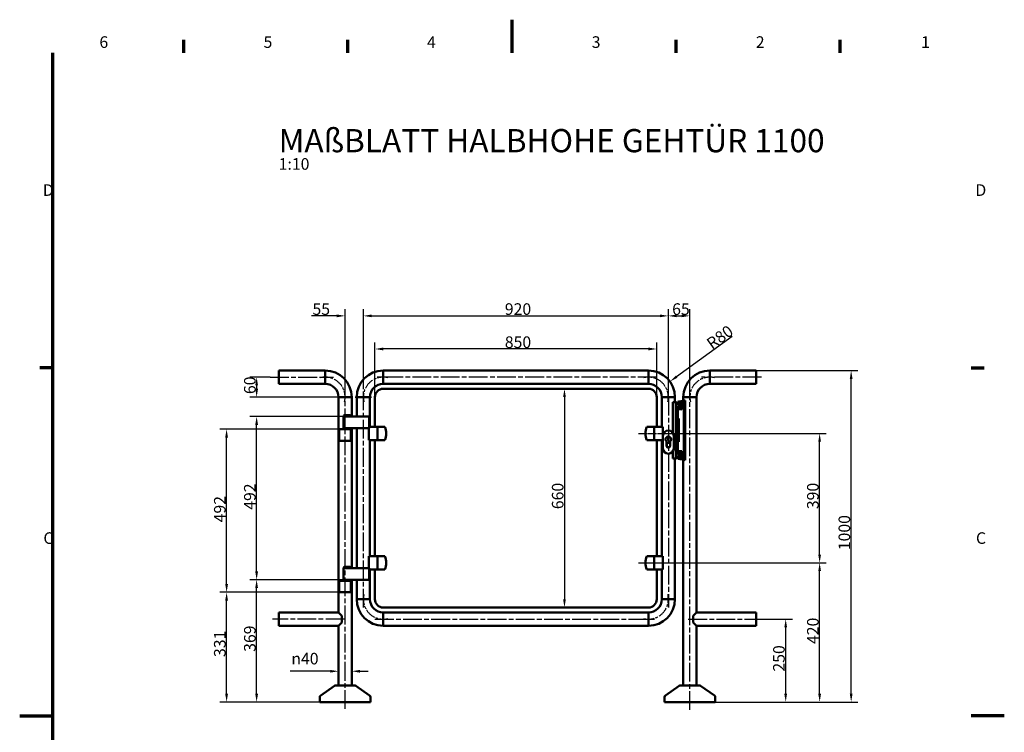
# Model space of a CAD drawing. Extents: x -100 to 2970, y -100 to 4200.
# Drawn here: x 0 to 2970, y 2050 to 4200 of the extents above; entities that cross this region are included whole.
import ezdxf

# ---------------------------------------------------------------- set-up
doc = ezdxf.new("R2010")
doc.units = 0
doc.header["$LTSCALE"] = 10
doc.linetypes.add('CHAIN', pattern=[0.3543, 0.2362, -0.0295, 0.0591, -0.0295])
for name, color, linetype, lineweight in [('Bemaßung (ISO)', 7, 'Continuous', 25), ('Mittellinie (ISO)', 7, 'Continuous', 25), ('Mittelpunktmarkierung (ISO)', 7, 'Continuous', 25), ('Rahmen (ISO)', 7, 'Continuous', 70), ('Sichtbar (ISO)', 7, 'Continuous', 50), ('Sichtbar schmal (ISO)', 7, 'Continuous', 35), ('Symbol (ISO)', 7, 'Continuous', 25)]:
    doc.layers.add(name, color=color, linetype=linetype, lineweight=lineweight)
doc.styles.add('Notiztext (DIN)', font='isocpeur.ttf')
doc.styles.add('Textstil7', font='isocpeur.ttf')
doc.dimstyles.new('Standard (DIN)', dxfattribs={"dimscale": 10, "dimtxt": 3.5, "dimasz": 2.5, "dimexe": 2, "dimexo": 0, "dimgap": 0.3, "dimtad": 1, "dimrnd": 1e-08, "dimtxsty": 'Notiztext (DIN)', "dimcen": 0.09, "dimdle": 10, "dimclrd": 256, "dimclre": 256, "dimclrt": 256, "dimadec": 0, "dimazin": 2, "dimtfac": 1, "dimtofl": 0, "dimtmove": 0, "dimatfit": 3, "dimfxl": 0, "dimtolj": 1, "dimtzin": 0, "dimlwd": -1, "dimlwe": -1, "dimarcsym": 0})
doc.dimstyles.new('Standard (DIN)-01', dxfattribs={"dimscale": 10, "dimtxt": 3.5, "dimasz": 2.5, "dimexe": 2, "dimexo": 0, "dimgap": 0.3, "dimtad": 1, "dimrnd": 1e-08, "dimtxsty": 'Notiztext (DIN)', "dimcen": 0.09, "dimdle": 10, "dimclrd": 256, "dimclre": 256, "dimclrt": 256, "dimadec": 0, "dimazin": 2, "dimtfac": 1, "dimtofl": 0, "dimtmove": 0, "dimatfit": 3, "dimfxl": 0, "dimtolj": 1, "dimtzin": 0, "dimlwd": -1, "dimlwe": -1, "dimarcsym": 0})

# ---------------------------------------------------------------- blocks, each defined once
blk = doc.blocks.new('Ränder Default Border')
at = {"layer": 'Rahmen (ISO)'}
for p, q in [((49.5, 410), (49.5, 413.9)), ((99, 410), (99, 413.9)), ((198, 410), (198, 413.9)), ((247.5, 410), (247.5, 413.9)), ((10, 315), (6.1, 315)), ((287, 315), (290.9, 315)), ((10, 105), (6.1, 105)), ((287, 105), (290.9, 105)), ((49.5, 10), (49.5, 6.1)), ((99, 10), (99, 6.1)), ((198, 10), (198, 6.1)), ((247.5, 10), (247.5, 6.1))]:
    blk.add_line(p, q, dxfattribs=at)
at = {"layer": 'Rahmen (ISO)', "flags": 128}
for points in [[(148.5, 420), (148.5, 410)], [(10, 10), (10, 410)], [(0, 210), (10, 210)], [(297, 210), (287, 210)], [(148.5, 0), (148.5, 10)]]:
    blk.add_lwpolyline(points, dxfattribs=at)
at = {"layer": 'Rahmen (ISO)', "char_height": 3.5, "attachment_point": 7, "style": 'Textstil7'}
for s, insert, line_spacing_factor in [('6', (24.05, 410.4), 2.465948), ('5', (73.55, 410.4), 1.7775), ('4', (122.88, 410.4), 1.7775), ('3', (172.55, 410.4), 1.7775), ('2', (222.05, 410.4), 1.7775), ('D', (6.98, 365.75), 2.907422), ('C', (7.15, 260.75), 2.736719), ('C', (288.45, 260.75), 2.907422), ('B', (6.98, 155.75), 2.317187), ('B', (288.28, 155.75), 2.736719), ('5', (73.55, 6.1), 3.070625), ('4', (122.88, 6.1), 3.070625), ('2', (222.05, 6.1), 3.070625)]:
    blk.add_mtext(s, dxfattribs=dict(at, insert=insert, line_spacing_factor=line_spacing_factor))
for s, insert in [('1', (271.9, 410.4)), ('D', (288.28, 365.75)), ('A', (6.8, 50.75)), ('A', (288.1, 50.75)), ('6', (24.05, 6.1)), ('3', (172.55, 6.1)), ('1', (271.9, 6.1))]:
    blk.add_mtext(s, dxfattribs=dict(at, insert=insert))
blk = doc.blocks.new('*D25')
at = {"layer": 'Bemaßung (ISO)'}
for p, q in [((993.2, 3002.4), (694.7, 3002.4)), ((714.7, 2535.4), (714.7, 2977.4)), ((993.2, 2510.4), (694.7, 2510.4))]:
    blk.add_line(p, q, dxfattribs=at)
for points in [[(710.5, 2977.4), (718.9, 2977.4), (714.7, 3002.4)], [(710.5, 2535.4), (718.9, 2535.4), (714.7, 2510.4)]]:
    blk.add_solid(points, dxfattribs=at)
at = {"layer": 'Defpoints', "color": 0}
for p in [(714.7, 3002.4), (993.2, 3002.4), (993.2, 2510.4)]:
    blk.add_point(p, dxfattribs=at)
at = {"layer": 'Bemaßung (ISO)', "insert": (676.7, 2721.4), "char_height": 35, "attachment_point": 1, "rotation": 90, "style": 'Notiztext (DIN)'}
blk.add_mtext('\\A1;492', dxfattribs=at)
blk = doc.blocks.new('*D26')
at = {"layer": 'Bemaßung (ISO)'}
for p, q in [((993.2, 2510.4), (694.7, 2510.4)), ((714.7, 2166.4), (714.7, 2485.4)), ((905.1, 2141.4), (694.7, 2141.4))]:
    blk.add_line(p, q, dxfattribs=at)
for points in [[(710.5, 2485.4), (718.9, 2485.4), (714.7, 2510.4)], [(710.5, 2166.4), (718.9, 2166.4), (714.7, 2141.4)]]:
    blk.add_solid(points, dxfattribs=at)
at = {"layer": 'Defpoints', "color": 0}
for p in [(714.7, 2510.4), (993.2, 2510.4), (905.1, 2141.4)]:
    blk.add_point(p, dxfattribs=at)
at = {"layer": 'Bemaßung (ISO)', "insert": (676.7, 2292.7), "char_height": 35, "attachment_point": 1, "rotation": 90, "style": 'Notiztext (DIN)'}
blk.add_mtext('\\A1;369', dxfattribs=at)
blk = doc.blocks.new('*D27')
at = {"layer": 'Bemaßung (ISO)'}
for p, q in [((936.6, 2234.2), (816.3, 2234.2)), ((1026.6, 2234.2), (1051.6, 2234.2))]:
    blk.add_line(p, q, dxfattribs=at)
for points in [[(936.6, 2238.3), (936.6, 2230), (961.6, 2234.2)], [(1026.6, 2238.3), (1026.6, 2230), (1001.6, 2234.2)]]:
    blk.add_solid(points, dxfattribs=at)
at = {"layer": 'Defpoints', "color": 0}
for p in [(961.6, 2234.2), (1001.6, 2234.2), (1001.6, 2234.2)]:
    blk.add_point(p, dxfattribs=at)
at = {"layer": 'Bemaßung (ISO)', "insert": (819.3, 2289.8), "char_height": 35, "attachment_point": 1, "style": 'Notiztext (DIN)'}
blk.add_mtext('\\A1;\\fAIGDT|b0|i0;\\H35.0000;n\\fISOCPEUR|b0|i0;\\H35.0000;40', dxfattribs=at)
blk = doc.blocks.new('*D28')
at = {"layer": 'Bemaßung (ISO)'}
blk.add_line((2149.3, 3244), (1981.7, 3122.9), dxfattribs=at)
blk.add_solid([(1979.3, 3126.3), (1984.2, 3119.5), (1961.5, 3108.3)], dxfattribs=at)
at = {"layer": 'Defpoints', "color": 0}
for p in [(1961.5, 3108.3), (1896.6, 3061.4)]:
    blk.add_point(p, dxfattribs=at)
at = {"layer": 'Bemaßung (ISO)', "insert": (2067.9, 3232), "char_height": 35, "attachment_point": 1, "rotation": 35.8385, "style": 'Notiztext (DIN)'}
blk.add_mtext('\\A1;R80', dxfattribs=at)
blk = doc.blocks.new('*D29')
at = {"layer": 'Bemaßung (ISO)'}
for p, q in [((1071.6, 3061.4), (1071.6, 3226.5)), ((1921.6, 3061.4), (1921.6, 3226.5)), ((1896.6, 3206.5), (1096.6, 3206.5))]:
    blk.add_line(p, q, dxfattribs=at)
for points in [[(1096.6, 3210.7), (1096.6, 3202.3), (1071.6, 3206.5)], [(1896.6, 3210.7), (1896.6, 3202.3), (1921.6, 3206.5)]]:
    blk.add_solid(points, dxfattribs=at)
at = {"layer": 'Defpoints', "color": 0}
for p in [(1071.6, 3206.5), (1071.6, 3061.4), (1921.6, 3061.4)]:
    blk.add_point(p, dxfattribs=at)
at = {"layer": 'Bemaßung (ISO)', "insert": (1463.3, 3244.5), "char_height": 35, "attachment_point": 1, "style": 'Notiztext (DIN)'}
blk.add_mtext('\\A1;850', dxfattribs=at)
blk = doc.blocks.new('*D30')
at = {"layer": 'Bemaßung (ISO)'}
for p, q in [((964.1, 2964.4), (604.1, 2964.4)), ((624.1, 2497.4), (624.1, 2939.4)), ((978.3, 2472.4), (604.1, 2472.4))]:
    blk.add_line(p, q, dxfattribs=at)
for points in [[(619.9, 2939.4), (628.3, 2939.4), (624.1, 2964.4)], [(619.9, 2497.4), (628.3, 2497.4), (624.1, 2472.4)]]:
    blk.add_solid(points, dxfattribs=at)
at = {"layer": 'Defpoints', "color": 0}
for p in [(624.1, 2964.4), (964.1, 2964.4), (978.3, 2472.4)]:
    blk.add_point(p, dxfattribs=at)
at = {"layer": 'Bemaßung (ISO)', "insert": (586.1, 2683.4), "char_height": 35, "attachment_point": 1, "rotation": 90, "style": 'Notiztext (DIN)'}
blk.add_mtext('\\A1;492', dxfattribs=at)
blk = doc.blocks.new('*D31')
at = {"layer": 'Bemaßung (ISO)'}
for p, q in [((964.1, 2472.4), (604.1, 2472.4)), ((624.1, 2166.4), (624.1, 2447.4)), ((905.1, 2141.4), (604.1, 2141.4))]:
    blk.add_line(p, q, dxfattribs=at)
for points in [[(619.9, 2447.4), (628.3, 2447.4), (624.1, 2472.4)], [(619.9, 2166.4), (628.3, 2166.4), (624.1, 2141.4)]]:
    blk.add_solid(points, dxfattribs=at)
at = {"layer": 'Defpoints', "color": 0}
for p in [(624.1, 2472.4), (964.1, 2472.4), (905.1, 2141.4)]:
    blk.add_point(p, dxfattribs=at)
at = {"layer": 'Bemaßung (ISO)', "insert": (586.1, 2277.2), "char_height": 35, "attachment_point": 1, "rotation": 90, "style": 'Notiztext (DIN)'}
blk.add_mtext('\\A1;331', dxfattribs=at)
blk = doc.blocks.new('*D32')
at = {"layer": 'Bemaßung (ISO)'}
blk.add_line((1643.3, 3061.4), (1643.3, 2451.4), dxfattribs=at)
for points in [[(1639.1, 3061.4), (1647.5, 3061.4), (1643.3, 3086.4)], [(1639.1, 2451.4), (1647.5, 2451.4), (1643.3, 2426.4)]]:
    blk.add_solid(points, dxfattribs=at)
at = {"layer": 'Defpoints', "color": 0}
for p in [(1643.3, 3086.4), (1643.3, 2426.4), (1643.3, 2426.4)]:
    blk.add_point(p, dxfattribs=at)
at = {"layer": 'Bemaßung (ISO)', "insert": (1605.3, 2723.2), "char_height": 35, "attachment_point": 1, "rotation": 90, "style": 'Notiztext (DIN)'}
blk.add_mtext('\\A1;660', dxfattribs=at)
blk = doc.blocks.new('*D33')
at = {"layer": 'Bemaßung (ISO)'}
for p, q in [((2221.6, 3141.4), (2528, 3141.4)), ((2508, 2166.4), (2508, 3116.4)), ((2098.1, 2141.4), (2528, 2141.4))]:
    blk.add_line(p, q, dxfattribs=at)
for points in [[(2503.9, 3116.4), (2512.2, 3116.4), (2508, 3141.4)], [(2503.9, 2166.4), (2512.2, 2166.4), (2508, 2141.4)]]:
    blk.add_solid(points, dxfattribs=at)
at = {"layer": 'Defpoints', "color": 0}
for p in [(2221.6, 3141.4), (2508, 3141.4), (2098.1, 2141.4)]:
    blk.add_point(p, dxfattribs=at)
at = {"layer": 'Bemaßung (ISO)', "insert": (2470, 2599.4), "char_height": 35, "attachment_point": 1, "rotation": 90, "style": 'Notiztext (DIN)'}
blk.add_mtext('\\A1;1000', dxfattribs=at)
blk = doc.blocks.new('*D34')
at = {"layer": 'Bemaßung (ISO)'}
for p, q in [((1938.8, 2951.4), (2433, 2951.4)), ((2413, 2586.4), (2413, 2926.4)), ((1938.8, 2561.4), (2433, 2561.4))]:
    blk.add_line(p, q, dxfattribs=at)
for points in [[(2408.8, 2926.4), (2417.2, 2926.4), (2413, 2951.4)], [(2408.8, 2586.4), (2417.2, 2586.4), (2413, 2561.4)]]:
    blk.add_solid(points, dxfattribs=at)
at = {"layer": 'Defpoints', "color": 0}
for p in [(1938.8, 2951.4), (2413, 2951.4), (1938.8, 2561.4)]:
    blk.add_point(p, dxfattribs=at)
at = {"layer": 'Bemaßung (ISO)', "insert": (2375, 2723.2), "char_height": 35, "attachment_point": 1, "rotation": 90, "style": 'Notiztext (DIN)'}
blk.add_mtext('\\A1;390', dxfattribs=at)
blk = doc.blocks.new('*D35')
at = {"layer": 'Bemaßung (ISO)'}
for p, q in [((1866.8, 2561.4), (2433, 2561.4)), ((2413, 2166.4), (2413, 2536.4)), ((2098.1, 2141.4), (2433, 2141.4))]:
    blk.add_line(p, q, dxfattribs=at)
for points in [[(2408.8, 2536.4), (2417.2, 2536.4), (2413, 2561.4)], [(2408.8, 2166.4), (2417.2, 2166.4), (2413, 2141.4)]]:
    blk.add_solid(points, dxfattribs=at)
at = {"layer": 'Defpoints', "color": 0}
for p in [(1866.8, 2561.4), (2413, 2561.4), (2098.1, 2141.4)]:
    blk.add_point(p, dxfattribs=at)
at = {"layer": 'Bemaßung (ISO)', "insert": (2375, 2316.4), "char_height": 35, "attachment_point": 1, "rotation": 90, "style": 'Notiztext (DIN)'}
blk.add_mtext('\\A1;420', dxfattribs=at)
blk = doc.blocks.new('*D36')
at = {"layer": 'Bemaßung (ISO)'}
for p, q in [((1956.6, 3062.2), (1956.6, 3326.4)), ((2021.6, 3063.2), (2021.6, 3326.4)), ((1981.6, 3306.4), (1996.6, 3306.4))]:
    blk.add_line(p, q, dxfattribs=at)
for points in [[(1981.6, 3310.6), (1981.6, 3302.3), (1956.6, 3306.4)], [(1996.6, 3310.6), (1996.6, 3302.3), (2021.6, 3306.4)]]:
    blk.add_solid(points, dxfattribs=at)
at = {"layer": 'Defpoints', "color": 0}
for p in [(2021.6, 3306.4), (1956.6, 3062.2), (2021.6, 3063.2)]:
    blk.add_point(p, dxfattribs=at)
at = {"layer": 'Bemaßung (ISO)', "insert": (1968.1, 3344.4), "char_height": 35, "attachment_point": 1, "style": 'Notiztext (DIN)'}
blk.add_mtext('\\A1;65', dxfattribs=at)
blk = doc.blocks.new('*D37')
at = {"layer": 'Bemaßung (ISO)'}
for p, q in [((2242.6, 2391.4), (2330.6, 2391.4)), ((2310.6, 2166.4), (2310.6, 2366.4)), ((2098.1, 2141.4), (2330.6, 2141.4))]:
    blk.add_line(p, q, dxfattribs=at)
for points in [[(2306.4, 2366.4), (2314.7, 2366.4), (2310.6, 2391.4)], [(2306.4, 2166.4), (2314.7, 2166.4), (2310.6, 2141.4)]]:
    blk.add_solid(points, dxfattribs=at)
at = {"layer": 'Defpoints', "color": 0}
for p in [(2242.6, 2391.4), (2310.6, 2391.4), (2098.1, 2141.4)]:
    blk.add_point(p, dxfattribs=at)
at = {"layer": 'Bemaßung (ISO)', "insert": (2272.6, 2233.2), "char_height": 35, "attachment_point": 1, "rotation": 90, "style": 'Notiztext (DIN)'}
blk.add_mtext('\\A1;250', dxfattribs=at)
blk = doc.blocks.new('*D38')
at = {"layer": 'Bemaßung (ISO)'}
for p, q in [((755.3, 3121.4), (694.7, 3121.4)), ((714.7, 3096.4), (714.7, 3086.4)), ((961.6, 3061.4), (694.7, 3061.4))]:
    blk.add_line(p, q, dxfattribs=at)
for points in [[(710.5, 3096.4), (718.9, 3096.4), (714.7, 3121.4)], [(710.5, 3086.4), (718.9, 3086.4), (714.7, 3061.4)]]:
    blk.add_solid(points, dxfattribs=at)
at = {"layer": 'Defpoints', "color": 0}
for p in [(755.3, 3121.4), (714.7, 3061.4), (961.6, 3061.4)]:
    blk.add_point(p, dxfattribs=at)
at = {"layer": 'Bemaßung (ISO)', "insert": (676.7, 3070.4), "char_height": 35, "attachment_point": 1, "rotation": 90, "style": 'Notiztext (DIN)'}
blk.add_mtext('\\A1;60', dxfattribs=at)
blk = doc.blocks.new('*D39')
at = {"layer": 'Bemaßung (ISO)'}
for p, q in [((1036.6, 3086.4), (1036.6, 3326.4)), ((1956.6, 3062.2), (1956.6, 3326.4)), ((1061.6, 3306.4), (1931.6, 3306.4))]:
    blk.add_line(p, q, dxfattribs=at)
for points in [[(1061.6, 3310.6), (1061.6, 3302.3), (1036.6, 3306.4)], [(1931.6, 3310.6), (1931.6, 3302.3), (1956.6, 3306.4)]]:
    blk.add_solid(points, dxfattribs=at)
at = {"layer": 'Defpoints', "color": 0}
for p in [(1956.6, 3306.4), (1036.6, 3086.4), (1956.6, 3062.2)]:
    blk.add_point(p, dxfattribs=at)
at = {"layer": 'Bemaßung (ISO)', "insert": (1463.3, 3344.4), "char_height": 35, "attachment_point": 1, "style": 'Notiztext (DIN)'}
blk.add_mtext('\\A1;920', dxfattribs=at)
blk = doc.blocks.new('*D40')
at = {"layer": 'Bemaßung (ISO)'}
for p, q in [((981.6, 3086.4), (981.6, 3326.4)), ((1036.6, 3086.4), (1036.6, 3326.4)), ((956.6, 3306.4), (880.1, 3306.4)), ((1061.6, 3306.4), (1086.6, 3306.4))]:
    blk.add_line(p, q, dxfattribs=at)
for points in [[(956.6, 3310.6), (956.6, 3302.3), (981.6, 3306.4)], [(1061.6, 3310.6), (1061.6, 3302.3), (1036.6, 3306.4)]]:
    blk.add_solid(points, dxfattribs=at)
at = {"layer": 'Defpoints', "color": 0}
for p in [(1036.6, 3306.4), (981.6, 3086.4), (1036.6, 3086.4)]:
    blk.add_point(p, dxfattribs=at)
at = {"layer": 'Bemaßung (ISO)', "insert": (883.1, 3344.4), "char_height": 35, "attachment_point": 1, "style": 'Notiztext (DIN)'}
blk.add_mtext('\\A1;55', dxfattribs=at)

msp = doc.modelspace()

# ---------------------------------------------------------------- linework, layer by layer
at = {"layer": 'Mittellinie (ISO)', "linetype": 'CHAIN', "ltscale": 23.990969}
for p, q in [((755.278, 3121.418), (946.597, 3121.418)), ((1921.597, 3121.418), (1071.597, 3121.418)), ((2237.263, 3121.418), (2056.597, 3121.418)), ((981.597, 2120.7), (981.597, 3086.418)), ((1036.597, 2426.418), (1036.597, 3086.418)), ((1956.597, 3062.203), (1956.597, 2426.418)), ((2021.597, 2117.827), (2021.597, 3063.177)), ((979.637, 2391.418), (762.244, 2391.418)), ((1071.597, 2391.418), (1921.597, 2391.418)), ((2016.597, 2391.418), (2242.565, 2391.418))]:
    msp.add_line(p, q, dxfattribs=at)
at = {"layer": 'Mittellinie (ISO)', "linetype": 'CHAIN', "ltscale": 8.000593}
for p, q in [((1866.815, 2951.418), (1938.815, 2951.418)), ((1866.815, 2561.418), (1938.815, 2561.418))]:
    msp.add_line(p, q, dxfattribs=at)
at = {"layer": 'Mittellinie (ISO)', "linetype": 'CHAIN', "ltscale": 13.806405}
for centre, start, end in [((921.597, 3061.418), 345.676055, 104.323945), ((1096.597, 3061.418), 75.676055, 194.323945), ((1896.597, 3061.418), 345.676055, 104.323945), ((2081.597, 3061.418), 75.676055, 194.323945), ((1096.597, 2451.418), 165.676055, 284.323945), ((1896.597, 2451.418), 255.676055, 14.323945)]:
    msp.add_arc(centre, 60, start, end, dxfattribs=at)
at = {"layer": 'Mittelpunktmarkierung (ISO)', "linetype": 'CHAIN', "ltscale": 5.555937}
for p, q in [((1061.597, 3061.418), (1011.597, 3061.418)), ((1011.597, 3061.418), (1061.597, 3061.418))]:
    msp.add_line(p, q, dxfattribs=at)
at = {"layer": 'Sichtbar (ISO)'}
for p, q in [((781.597, 3101.418), (781.597, 3141.418)), ((781.597, 3141.418), (921.597, 3141.418)), ((921.597, 3101.418), (921.597, 3141.418)), ((921.597, 3141.418), (921.597, 3101.418)), ((1096.597, 3141.418), (1096.597, 3101.418)), ((1096.597, 3101.418), (1096.597, 3141.418)), ((1896.597, 3141.418), (1096.597, 3141.418)), ((1896.597, 3141.418), (1896.597, 3101.418)), ((1896.597, 3141.418), (1896.597, 3101.418)), ((2081.597, 3141.418), (2081.597, 3101.418)), ((2081.597, 3101.418), (2081.597, 3141.418)), ((2221.597, 3141.418), (2081.597, 3141.418)), ((2221.597, 3141.418), (2221.597, 3101.418)), ((781.597, 3101.418), (921.597, 3101.418)), ((1896.597, 3101.418), (1096.597, 3101.418)), ((2221.597, 3101.418), (2081.597, 3101.418)), ((961.597, 3061.418), (1001.597, 3061.418)), ((961.597, 2411.418), (961.597, 3061.418)), ((961.597, 3061.418), (1001.597, 3061.418)), ((1001.597, 3002.418), (1001.597, 3061.418)), ((1016.597, 3061.418), (1056.597, 3061.418)), ((1016.597, 3061.418), (1056.597, 3061.418)), ((1016.597, 3002.418), (1016.597, 3061.418)), ((1056.597, 2971.418), (1056.597, 3061.418)), ((1071.597, 2971.418), (1071.597, 3061.418)), ((1096.597, 3086.418), (1896.597, 3086.418)), ((1921.597, 3061.418), (1921.597, 2971.418)), ((1976.597, 3061.418), (1936.597, 3061.418)), ((1936.597, 3061.418), (1976.597, 3061.418)), ((1936.597, 3061.418), (1936.597, 2971.418)), ((1976.597, 3061.418), (1976.597, 3046.418)), ((2001.597, 3061.418), (2041.597, 3061.418)), ((2001.597, 3061.418), (2041.597, 3061.418)), ((2001.597, 3050.448), (2001.597, 3061.418)), ((2041.597, 2411.418), (2041.597, 3061.418)), ((1978.697, 3046.418), (1970.197, 3046.418)), ((1970.197, 3046.418), (1970.197, 2953.061)), ((1981.697, 3046.418), (1978.697, 3046.418)), ((1978.697, 2876.418), (1978.697, 3046.418)), ((1981.697, 2876.418), (1981.697, 3046.418)), ((1981.697, 3041.418), (1989.097, 3041.418)), ((1981.697, 3031.418), (1989.097, 3031.418)), ((2004.771, 3051.007), (1985.097, 3047.538)), ((1985.097, 3047.379), (1985.097, 3047.538)), ((1985.097, 3043.418), (1985.097, 3047.379)), ((1985.097, 3041.418), (1985.097, 3043.418)), ((1985.097, 3043.418), (1987.597, 3043.418)), ((1985.097, 3029.418), (1985.097, 3031.418)), ((1985.097, 3025.025), (1985.097, 3029.418)), ((1985.097, 3029.418), (1987.597, 3029.418)), ((1987.597, 3046.418), (1997.597, 3046.418)), ((1987.597, 3043.418), (1987.597, 3046.418)), ((1987.597, 3041.418), (1987.597, 3043.418)), ((1987.597, 3029.418), (1987.597, 3031.418)), ((1987.597, 3026.418), (1987.597, 3029.418)), ((1989.097, 3044.118), (1989.397, 3044.418)), ((1989.097, 3028.718), (1989.097, 3044.118)), ((1989.397, 3044.418), (1989.397, 3028.418)), ((1989.397, 3044.418), (1993.797, 3044.418)), ((1993.797, 3028.418), (1993.797, 3044.418)), ((1994.097, 3044.118), (1993.797, 3044.418)), ((1994.097, 3044.118), (1994.097, 3028.718)), ((1997.597, 3047.773), (1997.597, 3048.555)), ((1997.597, 3047.773), (1997.597, 3024.223)), ((2003.097, 3048.743), (2003.097, 2874.092)), ((2007.097, 3051.418), (2004.771, 3051.007)), ((2007.097, 2871.418), (2007.097, 3051.418)), ((977.097, 3002.418), (993.244, 3002.418)), ((977.097, 3002.418), (977.097, 2967.418)), ((979.097, 3006.418), (978.097, 3005.418)), ((998.097, 3005.418), (978.097, 3005.418)), ((978.097, 3003.418), (978.097, 3005.418)), ((998.097, 3003.418), (978.097, 3003.418)), ((979.097, 3006.418), (997.097, 3006.418)), ((1054.097, 3002.418), (993.244, 3002.418)), ((997.097, 3006.418), (998.097, 3005.418)), ((998.097, 3003.418), (998.097, 3005.418)), ((1054.097, 3002.418), (1054.097, 2967.418)), ((1997.597, 3024.223), (1985.097, 3025.025)), ((1985.097, 2996.418), (1985.097, 3025.025)), ((1987.597, 3026.418), (1997.597, 3026.418)), ((1989.097, 3028.718), (1989.397, 3028.418)), ((1989.397, 3028.418), (1993.797, 3028.418)), ((1994.097, 3028.718), (1993.797, 3028.418)), ((1079.379, 2971.418), (1054.097, 2971.418)), ((1101.379, 2971.418), (1079.379, 2971.418)), ((1079.379, 2971.418), (1079.379, 2931.418)), ((1913.815, 2971.418), (1891.815, 2971.418)), ((1939.894, 2971.418), (1913.815, 2971.418)), ((1913.815, 2931.418), (1913.815, 2971.418)), ((1939.894, 2931.418), (1939.894, 2971.418)), ((1982.097, 2996.418), (1981.697, 2996.418)), ((1981.697, 2970.418), (1985.097, 2970.418)), ((1985.097, 2996.418), (1982.097, 2996.418)), ((1987.501, 2996.418), (1985.097, 2996.418)), ((1985.097, 2996.418), (1985.097, 2926.418)), ((1987.501, 2996.418), (1988.097, 2996.418)), ((1988.097, 2996.418), (1988.097, 2926.418)), ((978.323, 2964.418), (964.097, 2964.418)), ((964.097, 2964.418), (964.097, 2929.418)), ((993.244, 2967.418), (977.097, 2967.418)), ((978.097, 2967.418), (978.097, 2965.918)), ((998.097, 2965.918), (978.097, 2965.918)), ((978.097, 2965.918), (998.097, 2965.918)), ((978.097, 2964.418), (978.097, 2965.918)), ((978.323, 2964.418), (999.097, 2964.418)), ((993.244, 2967.418), (1054.097, 2967.418)), ((998.097, 2967.418), (998.097, 2965.918)), ((998.097, 2964.418), (998.097, 2965.918)), ((999.097, 2964.418), (999.097, 2929.418)), ((1001.597, 2545.418), (1001.597, 2967.418)), ((1016.597, 2545.418), (1016.597, 2967.418)), ((1053.3, 2967.418), (1053.3, 2931.418)), ((1940.347, 2944.168), (1940.347, 2906.668)), ((1972.847, 2906.668), (1972.847, 2944.168)), ((1981.697, 2940.418), (1985.097, 2940.418)), ((964.097, 2929.418), (978.323, 2929.418)), ((999.097, 2929.418), (978.323, 2929.418)), ((1053.3, 2931.418), (1079.379, 2931.418)), ((1056.597, 2581.418), (1056.597, 2931.418)), ((1071.597, 2581.418), (1071.597, 2931.418)), ((1079.379, 2931.418), (1101.379, 2931.418)), ((1891.815, 2931.418), (1913.815, 2931.418)), ((1913.815, 2931.418), (1939.894, 2931.418)), ((1921.597, 2931.418), (1921.597, 2581.418)), ((1936.597, 2931.418), (1936.597, 2581.418)), ((1951.097, 2913.918), (1951.097, 2927.437)), ((1951.597, 2913.918), (1951.597, 2927.044)), ((1955.789, 2936.795), (1956.049, 2937.026)), ((1956.049, 2936.502), (1955.789, 2936.795)), ((1955.789, 2935.323), (1956.049, 2935.554)), ((1956.049, 2935.03), (1955.789, 2935.323)), ((1956.049, 2937.441), (1956.389, 2937.743)), ((1956.049, 2937.026), (1956.049, 2937.441)), ((1956.049, 2935.554), (1956.049, 2936.502)), ((1956.049, 2932.611), (1956.049, 2935.03)), ((1956.476, 2932.131), (1956.049, 2932.611)), ((1956.389, 2937.743), (1956.389, 2938.95)), ((1956.389, 2938.95), (1956.947, 2938.95)), ((1956.805, 2931.328), (1956.476, 2932.131)), ((1957.141, 2931.465), (1956.805, 2931.328)), ((1956.947, 2938.95), (1956.947, 2937.922)), ((1956.947, 2937.922), (1957.141, 2937.705)), ((1957.141, 2937.705), (1957.141, 2936.335)), ((1957.141, 2936.335), (1957.386, 2935.735)), ((1957.386, 2935.735), (1957.141, 2935.516)), ((1957.141, 2935.516), (1957.141, 2933.814)), ((1957.141, 2933.814), (1957.386, 2933.215)), ((1957.386, 2932.231), (1957.141, 2932.131)), ((1957.141, 2932.131), (1957.141, 2931.465)), ((1957.386, 2933.215), (1957.386, 2932.231)), ((1961.597, 2927.044), (1961.597, 2913.918)), ((1962.097, 2927.437), (1962.097, 2913.918)), ((1981.697, 2926.418), (1982.097, 2926.418)), ((1985.097, 2926.418), (1982.097, 2926.418)), ((1985.097, 2897.81), (1985.097, 2926.418)), ((1987.501, 2926.418), (1985.097, 2926.418)), ((1988.097, 2926.418), (1987.501, 2926.418)), ((1970.197, 2897.774), (1970.197, 2876.418)), ((1981.697, 2891.418), (1989.097, 2891.418)), ((1981.697, 2881.418), (1989.097, 2881.418)), ((1985.097, 2897.81), (1997.597, 2898.612)), ((1985.097, 2893.418), (1985.097, 2897.81)), ((1985.097, 2893.418), (1987.597, 2893.418)), ((1985.097, 2893.418), (1985.097, 2891.418)), ((1985.097, 2881.418), (1985.097, 2879.418)), ((1987.597, 2896.418), (1987.597, 2893.418)), ((1987.597, 2896.418), (1997.597, 2896.418)), ((1987.597, 2893.418), (1987.597, 2891.418)), ((1987.597, 2881.418), (1987.597, 2879.418)), ((1989.097, 2894.118), (1989.397, 2894.418)), ((1989.097, 2878.718), (1989.097, 2894.118)), ((1989.397, 2894.418), (1989.397, 2878.418)), ((1989.397, 2894.418), (1993.797, 2894.418)), ((1993.797, 2878.418), (1993.797, 2894.418)), ((1994.097, 2894.118), (1993.797, 2894.418)), ((1994.097, 2894.118), (1994.097, 2878.718)), ((1997.597, 2898.612), (1997.597, 2875.062)), ((1970.197, 2876.418), (1978.697, 2876.418)), ((1976.597, 2876.418), (1976.597, 2451.418)), ((1978.697, 2876.418), (1981.697, 2876.418)), ((1985.097, 2879.418), (1987.597, 2879.418)), ((1985.097, 2879.418), (1985.097, 2875.456)), ((1985.097, 2875.297), (1985.097, 2875.456)), ((1985.097, 2875.297), (2004.771, 2871.828)), ((1987.597, 2879.418), (1987.597, 2876.418)), ((1987.597, 2876.418), (1997.597, 2876.418)), ((1989.097, 2878.718), (1989.397, 2878.418)), ((1989.397, 2878.418), (1993.797, 2878.418)), ((1994.097, 2878.718), (1993.797, 2878.418)), ((1997.597, 2874.28), (1997.597, 2875.062)), ((2001.597, 2191.418), (2001.597, 2872.387)), ((2004.771, 2871.828), (2007.097, 2871.418)), ((1053.3, 2581.418), (1053.3, 2545.418)), ((1079.379, 2581.418), (1053.3, 2581.418)), ((1101.379, 2581.418), (1079.379, 2581.418)), ((1079.379, 2581.418), (1079.379, 2541.418)), ((1913.815, 2581.418), (1891.815, 2581.418)), ((1939.894, 2581.418), (1913.815, 2581.418)), ((1913.815, 2541.418), (1913.815, 2581.418)), ((1939.894, 2541.418), (1939.894, 2581.418)), ((977.097, 2545.418), (993.244, 2545.418)), ((977.097, 2545.418), (977.097, 2510.418)), ((979.097, 2549.418), (978.097, 2548.418)), ((998.097, 2548.418), (978.097, 2548.418)), ((978.097, 2546.418), (978.097, 2548.418)), ((998.097, 2546.418), (978.097, 2546.418)), ((979.097, 2549.418), (997.097, 2549.418)), ((1054.097, 2545.418), (993.244, 2545.418)), ((997.097, 2549.418), (998.097, 2548.418)), ((998.097, 2546.418), (998.097, 2548.418)), ((1054.097, 2545.418), (1054.097, 2510.418)), ((1054.097, 2541.418), (1079.379, 2541.418)), ((1056.597, 2451.418), (1056.597, 2541.418)), ((1071.597, 2451.418), (1071.597, 2541.418)), ((1079.379, 2541.418), (1101.379, 2541.418)), ((1891.815, 2541.418), (1913.815, 2541.418)), ((1913.815, 2541.418), (1939.894, 2541.418)), ((1921.597, 2541.418), (1921.597, 2451.418)), ((1936.597, 2541.418), (1936.597, 2451.418)), ((978.323, 2507.418), (964.097, 2507.418)), ((964.097, 2507.418), (964.097, 2472.418)), ((993.244, 2510.418), (977.097, 2510.418)), ((978.097, 2510.418), (978.097, 2508.918)), ((998.097, 2508.918), (978.097, 2508.918)), ((978.097, 2508.918), (998.097, 2508.918)), ((978.097, 2507.418), (978.097, 2508.918)), ((978.323, 2507.418), (999.097, 2507.418)), ((993.244, 2510.418), (1054.097, 2510.418)), ((998.097, 2510.418), (998.097, 2508.918)), ((998.097, 2507.418), (998.097, 2508.918)), ((999.097, 2507.418), (999.097, 2472.418)), ((1001.597, 2191.418), (1001.597, 2510.418)), ((1016.597, 2451.418), (1016.597, 2510.418)), ((964.097, 2472.418), (978.323, 2472.418)), ((999.097, 2472.418), (978.323, 2472.418)), ((1056.597, 2451.418), (1016.597, 2451.418)), ((1056.597, 2451.418), (1016.597, 2451.418)), ((1976.597, 2451.418), (1936.597, 2451.418)), ((1976.597, 2451.418), (1936.597, 2451.418)), ((781.597, 2371.418), (781.597, 2411.418)), ((961.597, 2411.418), (781.597, 2411.418)), ((961.597, 2411.418), (971.597, 2401.418)), ((1896.597, 2426.418), (1096.597, 2426.418)), ((1096.597, 2411.418), (1096.597, 2371.418)), ((1096.597, 2371.418), (1096.597, 2411.418)), ((1096.597, 2411.418), (1896.597, 2411.418)), ((1896.597, 2371.418), (1896.597, 2411.418)), ((1896.597, 2411.418), (1896.597, 2371.418)), ((2031.597, 2401.418), (2041.597, 2411.418)), ((2041.597, 2411.418), (2221.597, 2411.418)), ((2221.597, 2411.418), (2221.597, 2371.418)), ((971.597, 2381.418), (961.597, 2371.418)), ((971.597, 2401.418), (971.597, 2381.418)), ((2031.597, 2381.418), (2031.597, 2401.418)), ((2041.597, 2371.418), (2031.597, 2381.418)), ((961.597, 2371.418), (781.597, 2371.418)), ((961.597, 2191.418), (961.597, 2371.418)), ((1096.597, 2371.418), (1896.597, 2371.418)), ((2041.597, 2371.418), (2221.597, 2371.418)), ((2041.597, 2191.418), (2041.597, 2371.418)), ((949.418, 2190.242), (907.869, 2161.149)), ((953.147, 2191.418), (1010.048, 2191.418)), ((1013.776, 2190.242), (1055.325, 2161.149)), ((1989.418, 2190.242), (1947.869, 2161.149)), ((1993.147, 2191.418), (2050.048, 2191.418)), ((2053.776, 2190.242), (2095.325, 2161.149)), ((905.097, 2141.418), (905.097, 2155.824)), ((1058.097, 2141.418), (905.097, 2141.418)), ((1058.097, 2141.418), (1058.097, 2155.824)), ((1945.097, 2141.418), (1945.097, 2155.824)), ((2098.097, 2141.418), (1945.097, 2141.418)), ((2098.097, 2141.418), (2098.097, 2155.824))]:
    msp.add_line(p, q, dxfattribs=at)
at = {"layer": 'Sichtbar (ISO)', "flags": 128}
for points in [[(1994.097, 3042.007), (1994.504, 3041.712)], [(1034.097, 3002.418), (1034.299, 3002.497)], [(1039.097, 2967.418), (1038.895, 2967.338)], [(984.097, 2929.418), (983.895, 2929.338)], [(1994.097, 2892.007), (1994.504, 2891.712)], [(1034.097, 2545.418), (1034.299, 2545.497)], [(1039.097, 2510.418), (1038.895, 2510.338)], [(984.097, 2472.417), (983.895, 2472.338)]]:
    msp.add_lwpolyline(points, dxfattribs=at)
at = {"layer": 'Sichtbar (ISO)'}
for centre, radius, start, end in [((921.597, 3061.418), 80, 0, 90), ((1096.597, 3061.418), 80, 90, 180), ((1896.597, 3061.418), 80, 0, 90), ((2081.597, 3061.418), 80, 90, 180), ((921.597, 3061.418), 40, 0, 90), ((1096.597, 3061.418), 40, 90, 180), ((1896.597, 3061.418), 40, 0, 90), ((2081.597, 3061.418), 40, 90, 180), ((1096.597, 3061.418), 25, 90, 180), ((1896.597, 3061.418), 25, 0, 90), ((1053.379, 2951.418), 52, 337.380135, 22.619865), ((1939.815, 2951.418), 52, 157.380135, 202.619865), ((1956.597, 2944.168), 16.25, 0, 180), ((1956.597, 2933.918), 8.5, 306.031879, 233.968121), ((1956.597, 2913.918), 5.5, 180, 0), ((1956.597, 2913.918), 5, 180, 0), ((1956.597, 2906.668), 16.25, 180, 0), ((1053.379, 2561.418), 52, 337.380135, 22.619865), ((1939.815, 2561.418), 52, 157.380135, 202.619865), ((1096.597, 2451.418), 80, 180, 270), ((1096.597, 2451.418), 40, 180, 270), ((1096.597, 2451.418), 25, 180, 270), ((1896.597, 2451.418), 80, 270, 0), ((1896.597, 2451.418), 40, 270, 0), ((1896.597, 2451.418), 25, 270, 0), ((953.147, 2184.918), 6.5, 90, 125), ((1010.048, 2184.918), 6.5, 55, 90), ((1993.147, 2184.918), 6.5, 90, 125), ((2050.048, 2184.918), 6.5, 55, 90), ((911.597, 2155.824), 6.5, 125, 180), ((1051.597, 2155.824), 6.5, 0, 55), ((1951.597, 2155.824), 6.5, 125, 180), ((2091.597, 2155.824), 6.5, 0, 55)]:
    msp.add_arc(centre, radius, start, end, dxfattribs=at)
for centre, major_axis, ratio, start_param, end_param in [((1999.038, 3047.966), (-19.083, -1.461), 0.03652602, 4.78517541, 5.52871159), ((2004.824, 3048.986), (0.624, 1.98), 0.81271866, 0.40023865, 1.94087671), ((1999.038, 2874.869), (-19.083, 1.461), 0.03652602, 0.75447372, 1.4980099), ((2004.824, 2873.849), (-0.624, 1.98), 0.81271866, 1.20071594, 2.74135401)]:
    msp.add_ellipse(centre, major_axis=major_axis, ratio=ratio, start_param=start_param, end_param=end_param, dxfattribs=at)
at = {"layer": 'Sichtbar schmal (ISO)'}
for p, q in [((985.597, 3002.851), (985.597, 3002.418)), ((990.597, 3002.418), (990.597, 3002.851)), ((985.597, 2545.851), (985.597, 2545.418)), ((990.597, 2545.418), (990.597, 2545.851))]:
    msp.add_line(p, q, dxfattribs=at)

# ---------------------------------------------------------------- block references
at = {"xscale": 10, "yscale": 10, "zscale": 10}
msp.add_blockref('Ränder Default Border', (0, 0), dxfattribs=at)

# ---------------------------------------------------------------- texts
at = {"layer": 'Symbol (ISO)', "insert": (781.188, 3870.079), "char_height": 35, "width": 1695.02838, "attachment_point": 1, "line_spacing_factor": 0.752726, "style": 'Notiztext (DIN)'}
msp.add_mtext('{\\fISOCPEUR|b0|i0;\\H70.0000;MAßBLATT HALBHOHE GEHTÜR 1100\\P\\fISOCPEUR|b0|i0;\\H35.0000;1:10}', dxfattribs=at)

# ---------------------------------------------------------------- dimensions: what is measured, and where the dimension line sits
at = {"layer": 'Bemaßung (ISO)'}
for base, p1, p2, angle, dimstyle, override, picture, middle in [((1036.597, 3306.418), (981.597, 3086.418), (1036.597, 3086.418), 0, 'Standard (DIN)-01', {"dimdec": 2, "dimtp": 0, "dimtm": 0, "dimtdec": 2}, '*D40', (904.084, 3306.418)), ((2021.597, 3306.418), (1956.597, 3062.203), (2021.597, 3063.177), 180, 'Standard (DIN)', {"dimdec": 2, "dimtp": 0, "dimtm": 0, "dimtdec": 2}, '*D36', (1989.097, 3306.418)), ((1071.597, 3206.493), (1921.597, 3061.418), (1071.597, 3061.418), 180, 'Standard (DIN)', {"dimdec": 2, "dimtp": 0, "dimtm": 0, "dimtdec": 2}, '*D29', (1496.597, 3206.493)), ((714.691, 3061.418), (755.278, 3121.418), (961.597, 3061.418), 270, 'Standard (DIN)', {"dimdec": 2, "dimtp": 0, "dimtm": 0, "dimtdec": 2, "dimtmove": 1}, '*D38', (714.691, 3091.418)), ((2508.021, 3141.418), (2098.097, 2141.418), (2221.597, 3141.418), 270, 'Standard (DIN)', {"dimdec": 2, "dimtp": 0, "dimtm": 0, "dimtdec": 2, "dimtmove": 1}, '*D33', (2508.021, 2641.418)), ((1643.287, 2426.418), (1643.287, 3086.418), (1643.287, 2426.418), 270, 'Standard (DIN)', {"dimdec": 2, "dimse1": 1, "dimse2": 1, "dimtp": 0, "dimtm": 0, "dimtdec": 2, "dimtmove": 1}, '*D32', (1643.287, 2756.418)), ((714.691, 3002.418), (993.244, 2510.418), (993.244, 3002.418), 270, 'Standard (DIN)', {"dimdec": 2, "dimtp": 0, "dimtm": 0, "dimtdec": 2, "dimtmove": 1}, '*D25', (714.691, 2756.418)), ((624.097, 2964.418), (978.323, 2472.418), (964.097, 2964.418), 90, 'Standard (DIN)', {"dimdec": 2, "dimtp": 0, "dimtm": 0, "dimtdec": 2, "dimtmove": 1}, '*D30', (624.097, 2718.418)), ((2412.995, 2951.418), (1938.815, 2561.418), (1938.815, 2951.418), 270, 'Standard (DIN)', {"dimdec": 2, "dimtp": 0, "dimtm": 0, "dimtdec": 2, "dimtmove": 1}, '*D34', (2412.995, 2756.418)), ((2412.995, 2561.418), (2098.097, 2141.418), (1866.815, 2561.418), 270, 'Standard (DIN)', {"dimdec": 2, "dimtp": 0, "dimtm": 0, "dimtdec": 2, "dimtmove": 1}, '*D35', (2412.995, 2351.418)), ((714.691, 2510.418), (905.097, 2141.418), (993.244, 2510.418), 270, 'Standard (DIN)', {"dimdec": 2, "dimtp": 0, "dimtm": 0, "dimtdec": 2, "dimtmove": 1}, '*D26', (714.691, 2325.918)), ((624.097, 2472.418), (905.097, 2141.418), (964.097, 2472.418), 270, 'Standard (DIN)', {"dimdec": 2, "dimtp": 0, "dimtm": 0, "dimtdec": 2, "dimtmove": 1}, '*D31', (624.097, 2306.918)), ((2310.571, 2391.418), (2098.097, 2141.418), (2242.565, 2391.418), 270, 'Standard (DIN)', {"dimdec": 2, "dimtp": 0, "dimtm": 0, "dimtdec": 2, "dimtmove": 1}, '*D37', (2310.571, 2266.418))]:
    dim = msp.add_linear_dim(base=base, p1=p1, p2=p2, angle=angle, dimstyle=dimstyle, override=override, dxfattribs=at)
    dim.commit()
    dim.dimension.update_dxf_attribs({"geometry": picture, "text_midpoint": middle, "dimtype": 160})
dim = msp.add_linear_dim(base=(1956.597, 3306.418), p1=(1036.597, 3086.418), p2=(1956.597, 3062.203), dimstyle='Standard (DIN)', override={"dimdec": 2, "dimtp": 0, "dimtm": 0, "dimtdec": 2}, dxfattribs=at)
dim.commit()
dim.dimension.update_dxf_attribs({"geometry": '*D39', "text_midpoint": (1496.597, 3306.418), "dimtype": 160})
dim = msp.add_radius_dim(center=(1896.597, 3061.418), mpoint=(1961.451, 3108.258), dimstyle='Standard (DIN)', override={"dimdec": 2, "dimcen": 0, "dimtp": 0, "dimtm": 0, "dimtdec": 2}, dxfattribs=at)
dim.commit()
dim.dimension.update_dxf_attribs({"geometry": '*D28', "text_midpoint": (2118.544, 3221.717), "dimtype": 164})
dim = msp.add_linear_dim(base=(1001.597, 2234.179), p1=(961.597, 2234.179), p2=(1001.597, 2234.179), text='\\fAIGDT|b0|i0;\\H35.0000;n\\fISOCPEUR|b0|i0;\\H35.0000;<>', dimstyle='Standard (DIN)', override={"dimdec": 2, "dimse1": 1, "dimse2": 1, "dimtp": 0, "dimtm": 0, "dimtdec": 2}, dxfattribs=at)
dim.commit()
dim.dimension.update_dxf_attribs({"geometry": '*D27', "text_midpoint": (862.736, 2234.179), "dimtype": 160})

doc.saveas('drawing.dxf')
